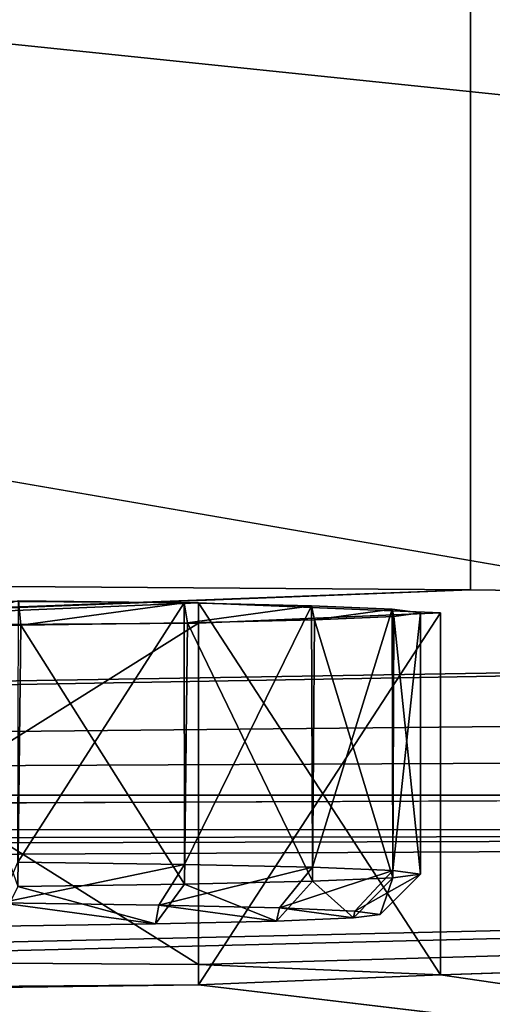
# Model space of a CAD drawing. Units: millimetres. Extents: x -556 to 556, y -812 to 326.
# Drawn here: x 32 to 34, y -561 to -556 of the extents above; entities that cross this region are included whole.
import ezdxf

# ---------------------------------------------------------------- set-up
doc = ezdxf.new("R2010")
doc.units = ezdxf.units.MM
doc.header["$LTSCALE"] = 65.185185
for name, color, linetype in [('1043', 7, 'CONTINUOUS'), ('1044', 7, 'CONTINUOUS'), ('128', 7, 'CONTINUOUS'), ('518', 7, 'CONTINUOUS'), ('519', 7, 'CONTINUOUS'), ('653', 7, 'CONTINUOUS')]:
    doc.layers.add(name, color=color, linetype=linetype)

msp = doc.modelspace()

# ---------------------------------------------------------------- linework, layer by layer
at = {"layer": '1043', "linetype": 'Continuous'}
for points in [[(40.5, -563.243285, 101.352356), (40.5, -551.745037, 101.553058), (-40.5, -551.745037, 101.553058), (40.5, -563.243285, 101.352356)], [(-40.5, -563.243285, 101.352356), (40.5, -563.243285, 101.352356), (-40.5, -551.745037, 101.553058), (-40.5, -563.243285, 101.352356)], [(0, -552.579346, -108.493493), (40.5, -559.57828, -108.61566), (-40.5, -559.57828, -108.61566), (0, -552.579346, -108.493493)], [(0, -552.579346, -108.493493), (67.65, -552.579346, -108.493493), (40.5, -559.57828, -108.61566), (0, -552.579346, -108.493493)], [(29.497572, -558.600562, -61.491418), (29.502428, -560.400288, -61.522832), (32.397439, -560.421217, -60.323851), (29.497572, -558.600562, -61.491418)], [(32.398441, -558.621508, -60.291435), (29.497572, -558.600562, -61.491418), (32.397439, -560.421217, -60.323851), (32.398441, -558.621508, -60.291435)], [(29.502428, -558.743672, -53.29267), (29.497572, -558.600562, -61.491418), (32.398441, -558.621508, -60.291435), (29.502428, -558.743672, -53.29267)], [(29.502428, -558.743672, -53.29267), (32.398441, -558.621508, -60.291435), (32.397439, -558.722744, -54.491651), (29.502428, -558.743672, -53.29267)], [(32.398441, -558.621508, -60.291435), (32.397439, -560.421217, -60.323851), (33.6, -560.471843, -57.423458), (32.398441, -558.621508, -60.291435)], [(32.397439, -558.722744, -54.491651), (32.398441, -558.621508, -60.291435), (33.6, -558.672117, -57.392044), (32.397439, -558.722744, -54.491651)], [(33.6, -558.672117, -57.392044), (32.398441, -558.621508, -60.291435), (33.6, -560.471843, -57.423458), (33.6, -558.672117, -57.392044)], [(32.397439, -558.722744, -54.491651), (33.6, -558.672117, -57.392044), (32.398441, -560.522452, -54.524067), (32.397439, -558.722744, -54.491651)], [(33.6, -558.672117, -57.392044), (33.6, -560.471843, -57.423458), (32.398441, -560.522452, -54.524067), (33.6, -558.672117, -57.392044)], [(32.397439, -558.722744, -54.491651), (32.398441, -560.522452, -54.524067), (29.497572, -560.543398, -53.324084), (32.397439, -558.722744, -54.491651)], [(29.502428, -558.743672, -53.29267), (32.397439, -558.722744, -54.491651), (29.497572, -560.543398, -53.324084), (29.502428, -558.743672, -53.29267)], [(-0.000132, -559.751059, -98.717168), (-40.5, -559.57828, -108.61566), (40.5, -559.57828, -108.61566), (-0.000132, -559.751059, -98.717168)], [(55.65149, -559.749072, -98.831014), (-0.000132, -559.751059, -98.717168), (40.5, -559.57828, -108.61566), (55.65149, -559.749072, -98.831014)], [(9.5, -559.826104, -94.417823), (-0.000132, -559.751059, -98.717168), (55.65149, -559.749072, -98.831014), (9.5, -559.826104, -94.417823)], [(14.453006, -559.861943, -92.364622), (9.5, -559.826104, -94.417823), (55.65149, -559.749072, -98.831014), (14.453006, -559.861943, -92.364622)], [(14.453006, -559.861943, -92.364622), (55.65149, -559.749072, -98.831014), (16.5, -559.948271, -87.418889), (14.453006, -559.861943, -92.364622)], [(16.5, -559.948271, -87.418889), (55.65149, -559.749072, -98.831014), (26.601559, -560.421234, -60.32285), (16.5, -559.948271, -87.418889)], [(29.502428, -560.400288, -61.522832), (26.601559, -560.421234, -60.32285), (55.65149, -559.749072, -98.831014), (29.502428, -560.400288, -61.522832)], [(32.397439, -560.421217, -60.323851), (29.502428, -560.400288, -61.522832), (55.65149, -559.749072, -98.831014), (32.397439, -560.421217, -60.323851)], [(33.6, -560.471843, -57.423458), (32.397439, -560.421217, -60.323851), (55.65149, -559.749072, -98.831014), (33.6, -560.471843, -57.423458)], [(33.6, -560.471843, -57.423458), (55.65149, -559.749072, -98.831014), (55.4, -559.773747, -97.417366), (33.6, -560.471843, -57.423458)], [(33.6, -560.471843, -57.423458), (55.4, -559.773747, -97.417366), (40.6, -561.498045, 1.367586), (33.6, -560.471843, -57.423458)], [(32.398441, -560.522452, -54.524067), (33.6, -560.471843, -57.423458), (40.6, -561.498045, 1.367586), (32.398441, -560.522452, -54.524067)], [(32.398441, -560.522452, -54.524067), (40.6, -561.498045, 1.367586), (-40.6, -561.498045, 1.367586), (32.398441, -560.522452, -54.524067)], [(29.497572, -560.543398, -53.324084), (32.398441, -560.522452, -54.524067), (-40.6, -561.498045, 1.367586), (29.497572, -560.543398, -53.324084)]]:
    msp.add_3dface(points, dxfattribs=at)
at = {"layer": '1044', "linetype": 'Continuous'}
for points in [[(17.470245, -546.942527, -173.605038), (33.749935, -547.060213, -166.862814), (17.472813, -558.440395, -173.805037), (17.470245, -546.942527, -173.605038)], [(33.749935, -547.060213, -166.862814), (33.748714, -558.558057, -167.064205), (17.472813, -558.440395, -173.805037), (33.749935, -547.060213, -166.862814)], [(33.749935, -547.060213, -166.862814), (47.725048, -558.745201, -156.342708), (33.748714, -558.558057, -167.064205), (33.749935, -547.060213, -166.862814)], [(33.749935, -547.060213, -166.862814), (47.729638, -547.247425, -156.137472), (47.725048, -558.745201, -156.342708), (33.749935, -547.060213, -166.862814)], [(0, -552.579346, -108.493493), (0, -559.57828, -108.61566), (67.5, -559.57828, -108.61566), (0, -552.579346, -108.493493)], [(67.5, -552.579346, -108.493493), (0, -552.579346, -108.493493), (67.5, -559.57828, -108.61566), (67.5, -552.579346, -108.493493)], [(17.472813, -558.440395, -173.805037), (33.748714, -558.558057, -167.064205), (16.5, -559.208289, -129.812431), (17.472813, -558.440395, -173.805037)], [(33.748714, -558.558057, -167.064205), (15.562112, -559.269373, -126.312924), (16.5, -559.208289, -129.812431), (33.748714, -558.558057, -167.064205)], [(33.748714, -558.558057, -167.064205), (47.725048, -558.745201, -156.342708), (15.562112, -559.269373, -126.312924), (33.748714, -558.558057, -167.064205)], [(47.725048, -558.745201, -156.342708), (0, -559.57828, -108.61566), (15.562112, -559.269373, -126.312924), (47.725048, -558.745201, -156.342708)], [(47.725048, -558.745201, -156.342708), (58.455785, -558.989233, -142.362112), (0, -559.57828, -108.61566), (47.725048, -558.745201, -156.342708)], [(58.455785, -558.989233, -142.362112), (65.199276, -559.273335, -126.085926), (0, -559.57828, -108.61566), (58.455785, -558.989233, -142.362112)], [(65.199276, -559.273335, -126.085926), (67.5, -559.57828, -108.61566), (0, -559.57828, -108.61566), (65.199276, -559.273335, -126.085926)]]:
    msp.add_3dface(points, dxfattribs=at)
at = {"layer": '128', "linetype": 'Continuous'}
for points in [[(31.042827, -558.736525, -53.70215), (31.515742, -558.732413, -53.937722), (31.503225, -558.611695, -60.853644), (31.042827, -558.736525, -53.70215)], [(31.5, -559.911462, -60.878306), (31.503225, -558.611695, -60.853644), (32.32597, -558.622713, -60.222434), (31.5, -559.911462, -60.878306)], [(31.515742, -558.732413, -53.937722), (32.32597, -558.622713, -60.222434), (31.503225, -558.611695, -60.853644), (31.515742, -558.732413, -53.937722)], [(31.5, -559.911462, -60.878306), (32.32597, -558.622713, -60.222434), (32.328427, -559.922556, -60.242728), (31.5, -559.911462, -60.878306)], [(31.515742, -558.732413, -53.937722), (32.34357, -558.721212, -54.579391), (32.32597, -558.622713, -60.222434), (31.515742, -558.732413, -53.937722)], [(32.34357, -558.721212, -54.579391), (32.958459, -558.637043, -59.401468), (32.32597, -558.622713, -60.222434), (32.34357, -558.721212, -54.579391)], [(32.328427, -559.922556, -60.242728), (32.32597, -558.622713, -60.222434), (32.958459, -558.637043, -59.401468), (32.328427, -559.922556, -60.242728)], [(32.328427, -559.922556, -60.242728), (32.958459, -558.637043, -59.401468), (32.964102, -559.937014, -59.414427), (32.328427, -559.922556, -60.242728)], [(32.34357, -558.721212, -54.579391), (32.974108, -558.706717, -55.409848), (32.958459, -558.637043, -59.401468), (32.34357, -558.721212, -54.579391)], [(32.974108, -558.706717, -55.409848), (33.359964, -558.653809, -58.440946), (32.958459, -558.637043, -59.401468), (32.974108, -558.706717, -55.409848)], [(32.964102, -559.937014, -59.414427), (32.958459, -558.637043, -59.401468), (33.359964, -558.653809, -58.440946), (32.964102, -559.937014, -59.414427)], [(32.964102, -559.937014, -59.414427), (33.359964, -558.653809, -58.440946), (33.363703, -559.953851, -58.449851), (32.964102, -559.937014, -59.414427)], [(32.974108, -558.706717, -55.409848), (33.368389, -558.689876, -56.374639), (33.359964, -558.653809, -58.440946), (32.974108, -558.706717, -55.409848)], [(33.368389, -558.689876, -56.374639), (33.499968, -558.671836, -57.408164), (33.359964, -558.653809, -58.440946), (33.368389, -558.689876, -56.374639)], [(33.363703, -559.953851, -58.449851), (33.359964, -558.653809, -58.440946), (33.499968, -558.671836, -57.408164), (33.363703, -559.953851, -58.449851)], [(32.964102, -560.006824, -55.415037), (32.974108, -558.706717, -55.409848), (32.34357, -558.721212, -54.579391), (32.964102, -560.006824, -55.415037)], [(33.363703, -559.989987, -56.379613), (32.974108, -558.706717, -55.409848), (32.964102, -560.006824, -55.415037), (33.363703, -559.989987, -56.379613)], [(33.363703, -559.989987, -56.379613), (33.368389, -558.689876, -56.374639), (32.974108, -558.706717, -55.409848), (33.363703, -559.989987, -56.379613)], [(33.363703, -559.953851, -58.449851), (33.499968, -558.671836, -57.408164), (33.5, -559.971919, -57.414732), (33.363703, -559.953851, -58.449851)], [(33.5, -559.971919, -57.414732), (33.368389, -558.689876, -56.374639), (33.363703, -559.989987, -56.379613), (33.5, -559.971919, -57.414732)], [(33.5, -559.971919, -57.414732), (33.499968, -558.671836, -57.408164), (33.368389, -558.689876, -56.374639), (33.5, -559.971919, -57.414732)], [(31.5, -560.032376, -53.951158), (31.515742, -558.732413, -53.937722), (31.042827, -558.736525, -53.70215), (31.5, -560.032376, -53.951158)], [(32.328427, -560.021282, -54.586736), (31.515742, -558.732413, -53.937722), (31.5, -560.032376, -53.951158), (32.328427, -560.021282, -54.586736)], [(32.328427, -560.021282, -54.586736), (32.34357, -558.721212, -54.579391), (31.515742, -558.732413, -53.937722), (32.328427, -560.021282, -54.586736)], [(32.964102, -560.006824, -55.415037), (32.34357, -558.721212, -54.579391), (32.328427, -560.021282, -54.586736), (32.964102, -560.006824, -55.415037)], [(31.5, -559.911462, -60.878306), (32.328427, -559.922556, -60.242728), (31.414955, -560.114608, -60.699828), (31.5, -559.911462, -60.878306)], [(32.328427, -559.922556, -60.242728), (32.201392, -560.125248, -60.090243), (31.414955, -560.114608, -60.699828), (32.328427, -559.922556, -60.242728)], [(32.328427, -559.922556, -60.242728), (32.964102, -559.937014, -59.414427), (32.201392, -560.125248, -60.090243), (32.328427, -559.922556, -60.242728)], [(32.964102, -559.937014, -59.414427), (32.800402, -560.139019, -59.301309), (32.201392, -560.125248, -60.090243), (32.964102, -559.937014, -59.414427)], [(32.964102, -559.937014, -59.414427), (33.363703, -559.953851, -58.449851), (32.800402, -560.139019, -59.301309), (32.964102, -559.937014, -59.414427)], [(33.363703, -559.953851, -58.449851), (33.17497, -560.155018, -58.384757), (32.800402, -560.139019, -59.301309), (33.363703, -559.953851, -58.449851)], [(33.363703, -559.989987, -56.379613), (32.964102, -560.006824, -55.415037), (33.166966, -560.189282, -56.421765), (33.363703, -559.989987, -56.379613)], [(33.363703, -559.989987, -56.379613), (33.166966, -560.189282, -56.421765), (33.299969, -560.172156, -57.402908), (33.363703, -559.989987, -56.379613)], [(33.363703, -559.953851, -58.449851), (33.5, -559.971919, -57.414732), (33.17497, -560.155018, -58.384757), (33.363703, -559.953851, -58.449851)], [(33.5, -559.971919, -57.414732), (33.299969, -560.172156, -57.402908), (33.17497, -560.155018, -58.384757), (33.5, -559.971919, -57.414732)], [(33.5, -559.971919, -57.414732), (33.363703, -559.989987, -56.379613), (33.299969, -560.172156, -57.402908), (33.5, -559.971919, -57.414732)], [(31.5, -560.032376, -53.951158), (31.403064, -560.22929, -54.129703), (32.184672, -560.218823, -54.729352), (31.5, -560.032376, -53.951158)], [(32.328427, -560.021282, -54.586736), (31.5, -560.032376, -53.951158), (32.184672, -560.218823, -54.729352), (32.328427, -560.021282, -54.586736)], [(32.328427, -560.021282, -54.586736), (32.184672, -560.218823, -54.729352), (32.785536, -560.20521, -55.50927), (32.328427, -560.021282, -54.586736)], [(32.964102, -560.006824, -55.415037), (32.328427, -560.021282, -54.586736), (32.785536, -560.20521, -55.50927), (32.964102, -560.006824, -55.415037)], [(32.964102, -560.006824, -55.415037), (32.785536, -560.20521, -55.50927), (33.166966, -560.189282, -56.421765), (32.964102, -560.006824, -55.415037)], [(31.414955, -560.114608, -60.699828), (32.184672, -560.218823, -54.729352), (31.403064, -560.22929, -54.129703), (31.414955, -560.114608, -60.699828)], [(31.414955, -560.114608, -60.699828), (32.201392, -560.125248, -60.090243), (32.184672, -560.218823, -54.729352), (31.414955, -560.114608, -60.699828)], [(32.201392, -560.125248, -60.090243), (32.785536, -560.20521, -55.50927), (32.184672, -560.218823, -54.729352), (32.201392, -560.125248, -60.090243)], [(32.201392, -560.125248, -60.090243), (32.800402, -560.139019, -59.301309), (32.785536, -560.20521, -55.50927), (32.201392, -560.125248, -60.090243)], [(32.800402, -560.139019, -59.301309), (33.166966, -560.189282, -56.421765), (32.785536, -560.20521, -55.50927), (32.800402, -560.139019, -59.301309)], [(32.800402, -560.139019, -59.301309), (33.17497, -560.155018, -58.384757), (33.166966, -560.189282, -56.421765), (32.800402, -560.139019, -59.301309)], [(33.17497, -560.155018, -58.384757), (33.299969, -560.172156, -57.402908), (33.166966, -560.189282, -56.421765), (33.17497, -560.155018, -58.384757)]]:
    msp.add_3dface(points, dxfattribs=at)
at = {"layer": '518', "linetype": 'Continuous'}
for points in [[(40.5, -563.243285, 101.352356), (40.5, -551.745037, 101.553058), (-40.5, -551.745037, 101.553058), (40.5, -563.243285, 101.352356)], [(-40.5, -563.243285, 101.352356), (40.5, -563.243285, 101.352356), (-40.5, -551.745037, 101.553058), (-40.5, -563.243285, 101.352356)], [(0, -552.579346, -108.493493), (40.5, -559.57828, -108.61566), (-40.5, -559.57828, -108.61566), (0, -552.579346, -108.493493)], [(0, -552.579346, -108.493493), (67.65, -552.579346, -108.493493), (40.5, -559.57828, -108.61566), (0, -552.579346, -108.493493)], [(29.497572, -558.600562, -61.491418), (29.502428, -560.400288, -61.522832), (32.397439, -560.421217, -60.323851), (29.497572, -558.600562, -61.491418)], [(32.398441, -558.621508, -60.291435), (29.497572, -558.600562, -61.491418), (32.397439, -560.421217, -60.323851), (32.398441, -558.621508, -60.291435)], [(29.502428, -558.743672, -53.29267), (29.497572, -558.600562, -61.491418), (32.398441, -558.621508, -60.291435), (29.502428, -558.743672, -53.29267)], [(29.502428, -558.743672, -53.29267), (32.398441, -558.621508, -60.291435), (32.397439, -558.722744, -54.491651), (29.502428, -558.743672, -53.29267)], [(32.398441, -558.621508, -60.291435), (32.397439, -560.421217, -60.323851), (33.6, -560.471843, -57.423458), (32.398441, -558.621508, -60.291435)], [(32.397439, -558.722744, -54.491651), (32.398441, -558.621508, -60.291435), (33.6, -558.672117, -57.392044), (32.397439, -558.722744, -54.491651)], [(33.6, -558.672117, -57.392044), (32.398441, -558.621508, -60.291435), (33.6, -560.471843, -57.423458), (33.6, -558.672117, -57.392044)], [(32.397439, -558.722744, -54.491651), (33.6, -558.672117, -57.392044), (32.398441, -560.522452, -54.524067), (32.397439, -558.722744, -54.491651)], [(33.6, -558.672117, -57.392044), (33.6, -560.471843, -57.423458), (32.398441, -560.522452, -54.524067), (33.6, -558.672117, -57.392044)], [(32.397439, -558.722744, -54.491651), (32.398441, -560.522452, -54.524067), (29.497572, -560.543398, -53.324084), (32.397439, -558.722744, -54.491651)], [(29.502428, -558.743672, -53.29267), (32.397439, -558.722744, -54.491651), (29.497572, -560.543398, -53.324084), (29.502428, -558.743672, -53.29267)], [(-0.000132, -559.751059, -98.717168), (-40.5, -559.57828, -108.61566), (40.5, -559.57828, -108.61566), (-0.000132, -559.751059, -98.717168)], [(55.65149, -559.749072, -98.831014), (-0.000132, -559.751059, -98.717168), (40.5, -559.57828, -108.61566), (55.65149, -559.749072, -98.831014)], [(9.5, -559.826104, -94.417823), (-0.000132, -559.751059, -98.717168), (55.65149, -559.749072, -98.831014), (9.5, -559.826104, -94.417823)], [(14.453006, -559.861943, -92.364622), (9.5, -559.826104, -94.417823), (55.65149, -559.749072, -98.831014), (14.453006, -559.861943, -92.364622)], [(14.453006, -559.861943, -92.364622), (55.65149, -559.749072, -98.831014), (16.5, -559.948271, -87.418889), (14.453006, -559.861943, -92.364622)], [(16.5, -559.948271, -87.418889), (55.65149, -559.749072, -98.831014), (26.601559, -560.421234, -60.32285), (16.5, -559.948271, -87.418889)], [(29.502428, -560.400288, -61.522832), (26.601559, -560.421234, -60.32285), (55.65149, -559.749072, -98.831014), (29.502428, -560.400288, -61.522832)], [(32.397439, -560.421217, -60.323851), (29.502428, -560.400288, -61.522832), (55.65149, -559.749072, -98.831014), (32.397439, -560.421217, -60.323851)], [(33.6, -560.471843, -57.423458), (32.397439, -560.421217, -60.323851), (55.65149, -559.749072, -98.831014), (33.6, -560.471843, -57.423458)], [(33.6, -560.471843, -57.423458), (55.65149, -559.749072, -98.831014), (55.4, -559.773747, -97.417366), (33.6, -560.471843, -57.423458)], [(33.6, -560.471843, -57.423458), (55.4, -559.773747, -97.417366), (40.6, -561.498045, 1.367586), (33.6, -560.471843, -57.423458)], [(32.398441, -560.522452, -54.524067), (33.6, -560.471843, -57.423458), (40.6, -561.498045, 1.367586), (32.398441, -560.522452, -54.524067)], [(32.398441, -560.522452, -54.524067), (40.6, -561.498045, 1.367586), (-40.6, -561.498045, 1.367586), (32.398441, -560.522452, -54.524067)], [(29.497572, -560.543398, -53.324084), (32.398441, -560.522452, -54.524067), (-40.6, -561.498045, 1.367586), (29.497572, -560.543398, -53.324084)]]:
    msp.add_3dface(points, dxfattribs=at)
at = {"layer": '519', "linetype": 'Continuous'}
for points in [[(17.470245, -546.942527, -173.605038), (33.749935, -547.060213, -166.862814), (17.472813, -558.440395, -173.805037), (17.470245, -546.942527, -173.605038)], [(33.749935, -547.060213, -166.862814), (33.748714, -558.558057, -167.064205), (17.472813, -558.440395, -173.805037), (33.749935, -547.060213, -166.862814)], [(33.749935, -547.060213, -166.862814), (47.725048, -558.745201, -156.342708), (33.748714, -558.558057, -167.064205), (33.749935, -547.060213, -166.862814)], [(33.749935, -547.060213, -166.862814), (47.729638, -547.247425, -156.137472), (47.725048, -558.745201, -156.342708), (33.749935, -547.060213, -166.862814)], [(0, -552.579346, -108.493493), (0, -559.57828, -108.61566), (67.5, -559.57828, -108.61566), (0, -552.579346, -108.493493)], [(67.5, -552.579346, -108.493493), (0, -552.579346, -108.493493), (67.5, -559.57828, -108.61566), (67.5, -552.579346, -108.493493)], [(17.472813, -558.440395, -173.805037), (33.748714, -558.558057, -167.064205), (16.5, -559.208289, -129.812431), (17.472813, -558.440395, -173.805037)], [(33.748714, -558.558057, -167.064205), (15.562112, -559.269373, -126.312924), (16.5, -559.208289, -129.812431), (33.748714, -558.558057, -167.064205)], [(33.748714, -558.558057, -167.064205), (47.725048, -558.745201, -156.342708), (15.562112, -559.269373, -126.312924), (33.748714, -558.558057, -167.064205)], [(47.725048, -558.745201, -156.342708), (0, -559.57828, -108.61566), (15.562112, -559.269373, -126.312924), (47.725048, -558.745201, -156.342708)], [(47.725048, -558.745201, -156.342708), (58.455785, -558.989233, -142.362112), (0, -559.57828, -108.61566), (47.725048, -558.745201, -156.342708)], [(58.455785, -558.989233, -142.362112), (65.199276, -559.273335, -126.085926), (0, -559.57828, -108.61566), (58.455785, -558.989233, -142.362112)], [(65.199276, -559.273335, -126.085926), (67.5, -559.57828, -108.61566), (0, -559.57828, -108.61566), (65.199276, -559.273335, -126.085926)]]:
    msp.add_3dface(points, dxfattribs=at)
at = {"layer": '653', "linetype": 'Continuous'}
for points in [[(31.042827, -558.736525, -53.70215), (31.515742, -558.732413, -53.937722), (31.503225, -558.611695, -60.853644), (31.042827, -558.736525, -53.70215)], [(31.5, -559.911462, -60.878306), (31.503225, -558.611695, -60.853644), (32.32597, -558.622713, -60.222434), (31.5, -559.911462, -60.878306)], [(31.515742, -558.732413, -53.937722), (32.32597, -558.622713, -60.222434), (31.503225, -558.611695, -60.853644), (31.515742, -558.732413, -53.937722)], [(31.5, -559.911462, -60.878306), (32.32597, -558.622713, -60.222434), (32.328427, -559.922556, -60.242728), (31.5, -559.911462, -60.878306)], [(31.515742, -558.732413, -53.937722), (32.34357, -558.721212, -54.579391), (32.32597, -558.622713, -60.222434), (31.515742, -558.732413, -53.937722)], [(32.34357, -558.721212, -54.579391), (32.958459, -558.637043, -59.401468), (32.32597, -558.622713, -60.222434), (32.34357, -558.721212, -54.579391)], [(32.328427, -559.922556, -60.242728), (32.32597, -558.622713, -60.222434), (32.958459, -558.637043, -59.401468), (32.328427, -559.922556, -60.242728)], [(32.328427, -559.922556, -60.242728), (32.958459, -558.637043, -59.401468), (32.964102, -559.937014, -59.414427), (32.328427, -559.922556, -60.242728)], [(32.34357, -558.721212, -54.579391), (32.974108, -558.706717, -55.409848), (32.958459, -558.637043, -59.401468), (32.34357, -558.721212, -54.579391)], [(32.974108, -558.706717, -55.409848), (33.359964, -558.653809, -58.440946), (32.958459, -558.637043, -59.401468), (32.974108, -558.706717, -55.409848)], [(32.964102, -559.937014, -59.414427), (32.958459, -558.637043, -59.401468), (33.359964, -558.653809, -58.440946), (32.964102, -559.937014, -59.414427)], [(32.964102, -559.937014, -59.414427), (33.359964, -558.653809, -58.440946), (33.363703, -559.953851, -58.449851), (32.964102, -559.937014, -59.414427)], [(32.974108, -558.706717, -55.409848), (33.368389, -558.689876, -56.374639), (33.359964, -558.653809, -58.440946), (32.974108, -558.706717, -55.409848)], [(33.368389, -558.689876, -56.374639), (33.499968, -558.671836, -57.408164), (33.359964, -558.653809, -58.440946), (33.368389, -558.689876, -56.374639)], [(33.363703, -559.953851, -58.449851), (33.359964, -558.653809, -58.440946), (33.499968, -558.671836, -57.408164), (33.363703, -559.953851, -58.449851)], [(32.964102, -560.006824, -55.415037), (32.974108, -558.706717, -55.409848), (32.34357, -558.721212, -54.579391), (32.964102, -560.006824, -55.415037)], [(33.363703, -559.989987, -56.379613), (32.974108, -558.706717, -55.409848), (32.964102, -560.006824, -55.415037), (33.363703, -559.989987, -56.379613)], [(33.363703, -559.989987, -56.379613), (33.368389, -558.689876, -56.374639), (32.974108, -558.706717, -55.409848), (33.363703, -559.989987, -56.379613)], [(33.363703, -559.953851, -58.449851), (33.499968, -558.671836, -57.408164), (33.5, -559.971919, -57.414732), (33.363703, -559.953851, -58.449851)], [(33.5, -559.971919, -57.414732), (33.368389, -558.689876, -56.374639), (33.363703, -559.989987, -56.379613), (33.5, -559.971919, -57.414732)], [(33.5, -559.971919, -57.414732), (33.499968, -558.671836, -57.408164), (33.368389, -558.689876, -56.374639), (33.5, -559.971919, -57.414732)], [(31.5, -560.032376, -53.951158), (31.515742, -558.732413, -53.937722), (31.042827, -558.736525, -53.70215), (31.5, -560.032376, -53.951158)], [(32.328427, -560.021282, -54.586736), (31.515742, -558.732413, -53.937722), (31.5, -560.032376, -53.951158), (32.328427, -560.021282, -54.586736)], [(32.328427, -560.021282, -54.586736), (32.34357, -558.721212, -54.579391), (31.515742, -558.732413, -53.937722), (32.328427, -560.021282, -54.586736)], [(32.964102, -560.006824, -55.415037), (32.34357, -558.721212, -54.579391), (32.328427, -560.021282, -54.586736), (32.964102, -560.006824, -55.415037)], [(31.5, -559.911462, -60.878306), (32.328427, -559.922556, -60.242728), (31.414955, -560.114608, -60.699828), (31.5, -559.911462, -60.878306)], [(32.328427, -559.922556, -60.242728), (32.201392, -560.125248, -60.090243), (31.414955, -560.114608, -60.699828), (32.328427, -559.922556, -60.242728)], [(32.328427, -559.922556, -60.242728), (32.964102, -559.937014, -59.414427), (32.201392, -560.125248, -60.090243), (32.328427, -559.922556, -60.242728)], [(32.964102, -559.937014, -59.414427), (32.800402, -560.139019, -59.301309), (32.201392, -560.125248, -60.090243), (32.964102, -559.937014, -59.414427)], [(32.964102, -559.937014, -59.414427), (33.363703, -559.953851, -58.449851), (32.800402, -560.139019, -59.301309), (32.964102, -559.937014, -59.414427)], [(33.363703, -559.953851, -58.449851), (33.17497, -560.155018, -58.384757), (32.800402, -560.139019, -59.301309), (33.363703, -559.953851, -58.449851)], [(33.363703, -559.989987, -56.379613), (32.964102, -560.006824, -55.415037), (33.166966, -560.189282, -56.421765), (33.363703, -559.989987, -56.379613)], [(33.363703, -559.989987, -56.379613), (33.166966, -560.189282, -56.421765), (33.299969, -560.172156, -57.402908), (33.363703, -559.989987, -56.379613)], [(33.363703, -559.953851, -58.449851), (33.5, -559.971919, -57.414732), (33.17497, -560.155018, -58.384757), (33.363703, -559.953851, -58.449851)], [(33.5, -559.971919, -57.414732), (33.299969, -560.172156, -57.402908), (33.17497, -560.155018, -58.384757), (33.5, -559.971919, -57.414732)], [(33.5, -559.971919, -57.414732), (33.363703, -559.989987, -56.379613), (33.299969, -560.172156, -57.402908), (33.5, -559.971919, -57.414732)], [(31.5, -560.032376, -53.951158), (31.403064, -560.22929, -54.129703), (32.184672, -560.218823, -54.729352), (31.5, -560.032376, -53.951158)], [(32.328427, -560.021282, -54.586736), (31.5, -560.032376, -53.951158), (32.184672, -560.218823, -54.729352), (32.328427, -560.021282, -54.586736)], [(32.328427, -560.021282, -54.586736), (32.184672, -560.218823, -54.729352), (32.785536, -560.20521, -55.50927), (32.328427, -560.021282, -54.586736)], [(32.964102, -560.006824, -55.415037), (32.328427, -560.021282, -54.586736), (32.785536, -560.20521, -55.50927), (32.964102, -560.006824, -55.415037)], [(32.964102, -560.006824, -55.415037), (32.785536, -560.20521, -55.50927), (33.166966, -560.189282, -56.421765), (32.964102, -560.006824, -55.415037)], [(31.414955, -560.114608, -60.699828), (32.184672, -560.218823, -54.729352), (31.403064, -560.22929, -54.129703), (31.414955, -560.114608, -60.699828)], [(31.414955, -560.114608, -60.699828), (32.201392, -560.125248, -60.090243), (32.184672, -560.218823, -54.729352), (31.414955, -560.114608, -60.699828)], [(32.201392, -560.125248, -60.090243), (32.785536, -560.20521, -55.50927), (32.184672, -560.218823, -54.729352), (32.201392, -560.125248, -60.090243)], [(32.201392, -560.125248, -60.090243), (32.800402, -560.139019, -59.301309), (32.785536, -560.20521, -55.50927), (32.201392, -560.125248, -60.090243)], [(32.800402, -560.139019, -59.301309), (33.166966, -560.189282, -56.421765), (32.785536, -560.20521, -55.50927), (32.800402, -560.139019, -59.301309)], [(32.800402, -560.139019, -59.301309), (33.17497, -560.155018, -58.384757), (33.166966, -560.189282, -56.421765), (32.800402, -560.139019, -59.301309)], [(33.17497, -560.155018, -58.384757), (33.299969, -560.172156, -57.402908), (33.166966, -560.189282, -56.421765), (33.17497, -560.155018, -58.384757)]]:
    msp.add_3dface(points, dxfattribs=at)

doc.saveas('drawing.dxf')
